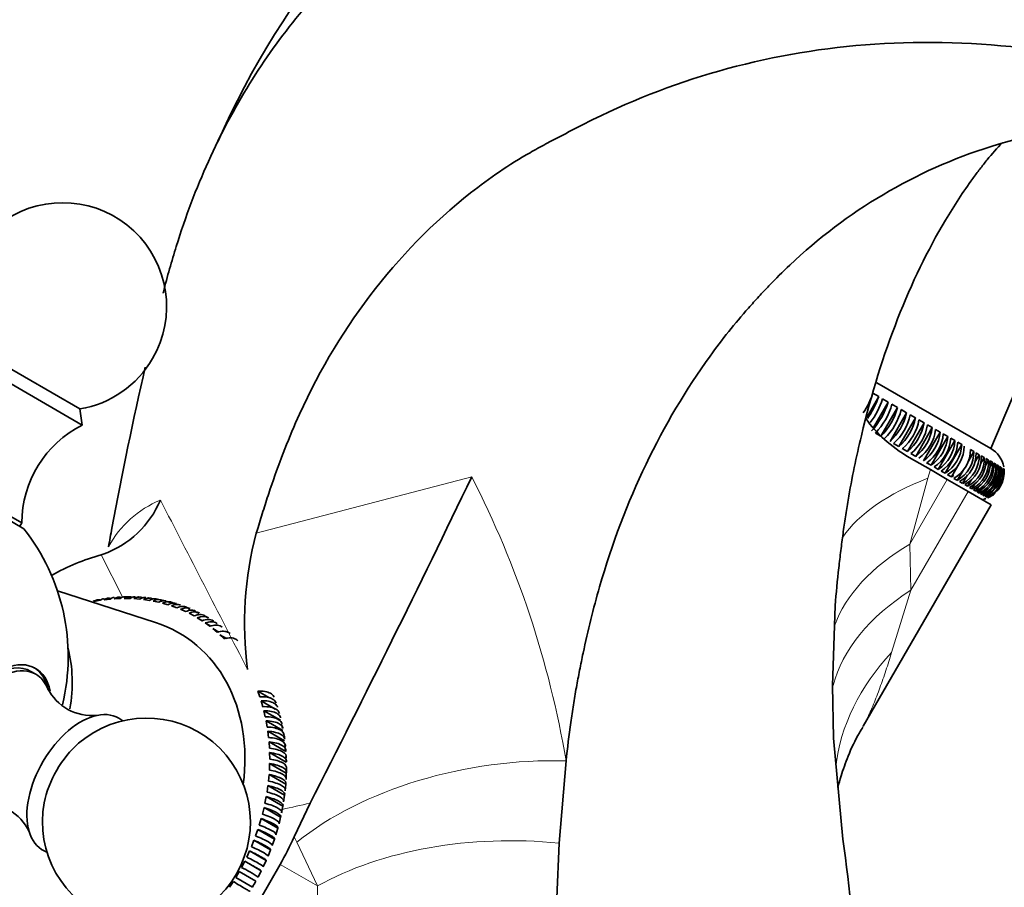
# Model space of a CAD drawing. Units: millimetres. Extents: x 0 to 1478, y 0 to 1758.
# Drawn here: x 1071 to 1142, y 528 to 591 of the extents above; entities that cross this region are included whole.
import ezdxf
from ezdxf import colors
from ezdxf.entities.mleader import LeaderData, LeaderLine
from ezdxf.math import Vec2, Vec3

# ---------------------------------------------------------------- set-up
doc = ezdxf.new("R2010")
doc.units = ezdxf.units.MM
doc.layers.add('DV6_Défaut', color=7, linetype='Continuous')
doc.layers.add('Défaut', color=7, linetype='Continuous')

# ---------------------------------------------------------------- blocks, each defined once
blk = doc.blocks.new('_DOT')
at = {"color": 0}
blk.add_line((0, 0), (-1, 0), dxfattribs=at)
at = {"color": 0, "const_width": 0.333}
blk.add_lwpolyline([(-0.1665, 0, 1), (0.1665, 0, 1)], format="xyb", close=True, dxfattribs=at)
blk = doc.blocks.new('SE5')
at = {"layer": 'DV6_Défaut', "color": 7, "linetype": 'Continuous', "lineweight": 35}
for p, q in [((1140.738, 559.594), (1148.832, 578.663)), ((1066.734, 567.223), (1075.013, 562.444)), ((1065.65, 566.786), (1075.176, 561.286)), ((1132.51, 564.344), (1140.738, 559.594)), ((1132.658, 563.336), (1132.241, 563.577)), ((1132.658, 563.336), (1131.788, 561.829)), ((1133.344, 562.939), (1132.29, 561.113)), ((1133.344, 562.939), (1132.934, 563.176)), ((1134.017, 562.551), (1133.615, 562.783)), ((1075.176, 561.286), (1075.013, 562.444)), ((1134.017, 562.551), (1132.817, 560.472)), ((1134.673, 562.172), (1133.473, 560.093)), ((1134.673, 562.172), (1134.282, 562.398)), ((1135.312, 561.804), (1134.111, 559.725)), ((1135.929, 561.447), (1134.729, 559.368)), ((1135.312, 561.804), (1134.931, 562.023)), ((1135.929, 561.447), (1135.561, 561.659)), ((1132.415, 560.704), (1132.817, 560.472)), ((1136.525, 561.103), (1135.325, 559.024)), ((1137.096, 560.773), (1135.896, 558.694)), ((1136.525, 561.103), (1136.171, 561.308)), ((1137.096, 560.773), (1136.757, 560.969)), ((1137.641, 560.459), (1137.318, 560.645)), ((1133.731, 559.944), (1134.111, 559.725)), ((1137.641, 560.459), (1136.441, 558.38)), ((1138.158, 560.16), (1136.958, 558.081)), ((1138.158, 560.16), (1137.852, 560.337)), ((1138.646, 559.879), (1138.357, 560.045)), ((1061.717, 559.473), (1070.81, 554.224)), ((1134.361, 559.58), (1134.729, 559.368)), ((1134.97, 559.229), (1135.325, 559.024)), ((1138.646, 559.879), (1137.446, 557.8)), ((1139.526, 559.37), (1139.129, 558.683)), ((1139.526, 559.37), (1139.276, 559.515)), ((1139.915, 559.146), (1139.686, 559.278)), ((1134.863, 558.945), (1136.386, 558.065)), ((1136.117, 558.567), (1136.441, 558.38)), ((1138.469, 558.518), (1137.902, 557.536)), ((1139.915, 559.146), (1139.598, 558.595)), ((1140.27, 558.941), (1140.003, 558.48)), ((1140.27, 558.941), (1140.062, 559.061)), ((1140.587, 558.758), (1140.356, 558.357)), ((1140.587, 558.758), (1140.401, 558.865)), ((1140.867, 558.596), (1140.669, 558.253)), ((1140.867, 558.596), (1140.704, 558.69)), ((1141.109, 558.456), (1140.969, 558.537)), ((1063.626, 558.043), (1070.971, 553.802)), ((1136.386, 558.065), (1137.601, 557.364)), ((1136.652, 558.258), (1136.958, 558.081)), ((1137.157, 557.966), (1137.446, 557.8)), ((1138.741, 558.011), (1138.326, 557.292)), ((1141.109, 558.456), (1140.943, 558.168)), ((1141.312, 558.339), (1141.176, 558.104)), ((1141.312, 558.339), (1141.195, 558.407)), ((1141.474, 558.246), (1141.368, 558.061)), ((1141.474, 558.246), (1141.382, 558.299)), ((1141.678, 558.128), (1141.634, 558.153)), ((1141.718, 558.105), (1141.699, 558.116)), ((1137.601, 557.364), (1139.101, 556.498)), ((1137.632, 557.692), (1137.902, 557.536)), ((1138.486, 557.199), (1138.715, 557.067)), ((1139.07, 557.681), (1138.715, 557.067)), ((1139.329, 557.312), (1139.069, 556.862)), ((1138.861, 556.982), (1139.069, 556.862)), ((1139.101, 556.498), (1140.769, 555.535)), ((1139.201, 556.786), (1139.387, 556.679)), ((1139.602, 557.051), (1139.387, 556.679)), ((1139.504, 556.611), (1139.667, 556.517)), ((1139.851, 556.836), (1139.667, 556.517)), ((1139.769, 556.458), (1139.909, 556.378)), ((1140.063, 556.645), (1139.909, 556.378)), ((1140.238, 556.479), (1140.111, 556.261)), ((1139.995, 556.328), (1140.111, 556.261)), ((1140.181, 556.22), (1140.274, 556.167)), ((1140.373, 556.338), (1140.274, 556.167)), ((1140.328, 556.136), (1140.396, 556.096)), ((1140.434, 556.075), (1140.477, 556.049)), ((1140.498, 556.037), (1140.518, 556.026)), ((1131.54, 539.551), (1140.769, 555.535)), ((1070.667, 553.977), (1070.81, 554.224)), ((1076.533, 551.912), (1076.691, 551.955)), ((1080.469, 547.034), (1073.389, 549.309)), ((1076.271, 548.657), (1075.961, 548.573)), ((1076.046, 548.555), (1076.478, 548.631)), ((1077.032, 548.75), (1076.72, 548.719)), ((1076.767, 548.673), (1077.199, 548.721)), ((1077.796, 548.826), (1077.481, 548.795)), ((1077.487, 548.745), (1077.916, 548.766)), ((1078.202, 548.772), (1078.627, 548.766)), ((1078.91, 548.753), (1079.33, 548.72)), ((1079.313, 548.829), (1079.002, 548.852)), ((1079.608, 548.689), (1080.022, 548.628)), ((1080.067, 548.773), (1079.756, 548.796)), ((1080.295, 548.579), (1080.701, 548.492)), ((1080.812, 548.66), (1080.513, 548.739)), ((1081.535, 548.472), (1081.235, 548.55)), ((1080.969, 548.424), (1081.365, 548.31)), ((1081.626, 548.225), (1082.012, 548.085)), ((1082.261, 548.282), (1081.96, 548.361)), ((1082.265, 547.982), (1082.639, 547.816)), ((1082.949, 547.999), (1082.671, 548.131)), ((1129.31, 542.484), (1129.519, 548.238)), ((1082.884, 547.696), (1083.245, 547.505)), ((1083.624, 547.68), (1083.343, 547.812)), ((1083.481, 547.368), (1083.827, 547.152)), ((1083.481, 547.368), (1083.848, 547.156)), ((1084.053, 546.999), (1084.384, 546.759)), ((1084.053, 546.999), (1084.45, 546.771)), ((1084.6, 546.591), (1084.914, 546.327)), ((1084.6, 546.591), (1085.027, 546.344)), ((1085.118, 546.143), (1085.415, 545.857)), ((1085.118, 546.143), (1085.577, 545.878)), ((1071.829, 543.3), (1071.476, 543.504)), ((1129.4, 538.675), (1129.31, 542.484)), ((1087.839, 542.072), (1087.99, 541.659)), ((1087.839, 542.072), (1088.692, 541.58)), ((1088.083, 541.379), (1088.21, 540.953)), ((1088.083, 541.379), (1089.111, 540.785)), ((1088.287, 540.664), (1088.391, 540.226)), ((1088.287, 540.664), (1089.487, 539.971)), ((1088.452, 539.93), (1088.531, 539.482)), ((1088.452, 539.93), (1089.652, 539.237)), ((1089.622, 539.387), (1089.551, 539.697)), ((1088.576, 539.18), (1088.631, 538.723)), ((1088.576, 539.18), (1089.776, 538.487)), ((1130.075, 531.387), (1129.4, 538.675)), ((1088.659, 538.415), (1088.689, 537.95)), ((1088.659, 538.415), (1089.859, 537.722)), ((1089.831, 537.822), (1089.81, 538.145)), ((1088.701, 537.638), (1088.707, 537.168)), ((1088.701, 537.638), (1089.902, 536.945)), ((1089.884, 537.027), (1089.863, 537.349)), ((1088.702, 536.852), (1088.683, 536.378)), ((1088.702, 536.852), (1089.903, 536.159)), ((1110.09, 537.039), (1109.597, 531.103)), ((1088.662, 536.06), (1088.618, 535.582)), ((1088.662, 536.06), (1089.862, 535.367)), ((1089.883, 535.685), (1089.903, 536.159)), ((1088.581, 535.263), (1088.513, 534.784)), ((1088.581, 535.263), (1089.781, 534.57)), ((1089.819, 534.889), (1089.862, 535.367)), ((1088.459, 534.465), (1088.366, 533.986)), ((1088.459, 534.465), (1089.659, 533.772)), ((1089.713, 534.091), (1089.781, 534.57)), ((1088.296, 533.667), (1088.18, 533.191)), ((1088.296, 533.667), (1089.496, 532.974)), ((1089.566, 533.293), (1089.659, 533.772)), ((1090.467, 531.554), (1091.621, 533.986)), ((1089.38, 532.498), (1089.496, 532.974)), ((1088.094, 532.874), (1087.953, 532.401)), ((1088.094, 532.874), (1089.294, 532.181)), ((1087.852, 532.086), (1087.689, 531.618)), ((1087.852, 532.086), (1089.052, 531.393)), ((1089.154, 531.708), (1089.294, 532.181)), ((1087.572, 531.308), (1087.386, 530.846)), ((1087.572, 531.308), (1088.772, 530.615)), ((1088.889, 530.925), (1089.052, 531.393)), ((1109.597, 531.103), (1109.435, 527.148)), ((1087.254, 530.541), (1087.046, 530.087)), ((1087.254, 530.541), (1088.454, 529.848)), ((1088.586, 530.153), (1088.772, 530.615)), ((1086.9, 529.788), (1086.671, 529.344)), ((1086.9, 529.788), (1088.1, 529.095)), ((1087.961, 526.971), (1089.461, 529.57)), ((1088.246, 529.394), (1088.454, 529.848)), ((1086.51, 529.051), (1086.26, 528.618)), ((1087.711, 528.357), (1086.51, 529.051)), ((1087.871, 528.651), (1088.1, 529.095)), ((1086.087, 528.332), (1085.817, 527.912)), ((1086.26, 528.618), (1087.461, 527.924))]:
    blk.add_line(p, q, dxfattribs=at)
at = {"layer": 'DV6_Défaut', "color": 7, "linetype": 'Continuous', "lineweight": 18}
for p, q in [((1136.386, 558.065), (1136.213, 557.453)), ((1087.739, 553.479), (1103.282, 557.551)), ((1136.213, 557.453), (1134.895, 552.677)), ((1134.895, 552.677), (1137.601, 557.364)), ((1134.982, 549.362), (1139.101, 556.498)), ((1134.895, 552.677), (1134.982, 549.362)), ((1078.101, 548.834), (1076.533, 551.912)), ((1134.982, 549.362), (1133.59, 544.858)), ((1090.675, 531.177), (1090.467, 531.554)), ((1092.167, 528.008), (1090.675, 531.177)), ((1092.167, 528.008), (1089.461, 529.57)), ((1092.08, 524.593), (1092.167, 528.008))]:
    blk.add_line(p, q, dxfattribs=at)
at = {"layer": 'DV6_Défaut', "color": 7, "linetype": 'Continuous', "lineweight": 35}
for centre, radius, start, end in [((1141.368, 556.872), 61.641, 91.96854, 156.22372), ((1073.763, 569.839), 7.5, 330, 200.40993), ((1073.763, 569.839), 7.5, 279.59007, 330), ((1125.886, 565.86), 6.753, 326.91532, 340.23799), ((1126.303, 565.619), 6.753, 325.07598, 340.23799), ((1127.573, 564.885), 5.627, 322.57204, 342.31585), ((1127.983, 564.649), 5.627, 317.68415, 342.31585), ((1128.951, 564.09), 4.844, 315.6559, 344.3441), ((1129.352, 563.858), 4.844, 315.6559, 344.3441), ((1130.131, 563.409), 4.272, 313.68468, 346.31532), ((1130.522, 563.183), 4.272, 313.68468, 346.31532), ((1131.174, 562.807), 3.838, 311.77739, 348.22261), ((1131.554, 562.587), 3.838, 311.77739, 348.22261), ((1132.115, 562.263), 3.499, 309.94038, 350.05962), ((1132.483, 562.051), 3.499, 309.94038, 350.05962), ((1078.809, 554.159), 8, 117.008, 179.53651), ((1132.975, 561.767), 3.229, 308.17944, 351.82056), ((1133.329, 561.562), 3.229, 308.17944, 351.82056), ((1133.766, 561.31), 3.01, 306.49977, 353.50023), ((1134.106, 561.114), 3.01, 306.49977, 353.50023), ((1134.498, 560.887), 2.83, 304.90604, 355.09396), ((1134.822, 560.701), 2.83, 304.90604, 355.09396), ((1135.176, 560.496), 2.681, 303.40235, 356.59765), ((1135.482, 560.319), 2.681, 303.40235, 356.59765), ((1135.803, 560.134), 2.556, 301.9923, 358.0077), ((1136.092, 559.967), 2.556, 301.9923, 358.0077), ((1136.382, 559.8), 2.451, 300.67904, 359.32096), ((1136.916, 559.491), 2.36, 299.43099, 0.56901), ((1137.164, 559.348), 2.362, 299.46527, 0.53473), ((1137.399, 559.212), 2.287, 298.35318, 1.64682), ((1139.737, 557.863), 2, 11.53755, 59.97598), ((1137.629, 559.08), 2.287, 298.35318, 1.64682), ((1137.84, 558.958), 2.224, 297.34479, 2.65521), ((1138.048, 558.838), 2.224, 297.34479, 2.65521), ((1138.234, 558.73), 2.171, 296.44167, 3.55833), ((1138.42, 558.623), 2.171, 296.44167, 3.55833), ((1138.583, 558.529), 2.127, 295.64516, 4.35484), ((1138.747, 558.434), 2.127, 295.64516, 4.35484), ((1138.887, 558.354), 2.09, 294.95632, 5.04368), ((1139.027, 558.273), 2.09, 294.95632, 5.04368), ((1139.144, 558.205), 2.061, 294.37601, 5.62399), ((1139.261, 558.137), 2.061, 294.37601, 5.62399), ((1139.356, 558.083), 2.037, 293.90492, 6.09508), ((1139.448, 558.029), 2.037, 293.90492, 6.09508), ((1139.521, 557.987), 2.02, 293.54355, 6.45645), ((1139.64, 557.919), 2.008, 293.29228, 6.70772), ((1139.712, 557.877), 2.001, 293.15137, 6.84863), ((162.165, 1008.612), 1043.628, 332.94892, 334.392403), ((1136.651, 559.644), 2.451, 300.67904, 305.58439), ((1140.029, 560.53), 3.659, 237.73915, 242.26085), ((1074.255, 558.665), 7.138, 289.95569, 336.89633), ((1139.737, 557.863), 2, 281.40962, 288.60801), ((1139.737, 557.863), 2, 293.12095, 311.18475), ((1059.163, 544.551), 15, 346.6899, 38.07866), ((1112.531, 546.952), 25.637, 165.24955, 187.43641), ((1078.445, 547.91), 0.982, 83.26436, 101.74731), ((1083.341, 545.755), 1.865, 59.18303, 68.74333), ((1075.887, 543.896), 3.587, 206.65418, 275.33401), ((1079.811, 532.63), 7.5, 330, 130.70286), ((1088.719, 538.605), 1.059, 0.701, 18.19319), ((1089.122, 536.462), 0.799, 350.18304, 6.68302), ((1079.811, 532.63), 7.5, 169.29714, 330), ((1068.275, 530.552), 3.358, 23.81755, 61.30326), ((954.743, 507.762), 176.916, 0.63949, 7.67428), ((1082.398, 520.535), 9.79, 56.00399, 64.12614), ((1071.128, 537.643), 19.005, 329.2463, 330.7537)]:
    blk.add_arc(centre, radius, start, end, dxfattribs=at)
at = {"layer": 'DV6_Défaut', "color": 7, "linetype": 'Continuous', "lineweight": 18}
for centre, radius, start, end in [((1040.319, 525.269), 70.757, 9.57604, 27.1448), ((1083.686, 548.908), 7.523, 112.38879, 151.52423), ((-5380.339, -2774.309), 7268.882, 27.1588164, 27.2672186), ((1191.576, 82.562), 462.358, 102.48508, 102.74003)]:
    blk.add_arc(centre, radius, start, end, dxfattribs=at)
for centre, major_axis, ratio, start_param, end_param in [((1149.064, 550.034), (19.998, -0.284), 0.474912, 2.275452, 2.831547), ((1149.037, 544.512), (19.999, 0.17), 0.58296, 2.351265, 2.929967), ((1149.124, 541.197), (19.98, 0.895), 0.605679, 2.329716, 2.961851), ((1149.459, 535.695), (19.957, 1.313), 0.785927, 2.436751, 3.001662), ((1105.91, 525.139), (19.778, 2.971), 0.583334, 1.271293, 2.35814), ((1106.309, 519.843), (-19.999, 0.168), 0.571685, 4.552097, 5.502623)]:
    blk.add_ellipse(centre, major_axis=major_axis, ratio=ratio, start_param=start_param, end_param=end_param, dxfattribs=at)
at = {"layer": 'DV6_Défaut', "color": 7, "linetype": 'Continuous', "lineweight": 35}
for centre, major_axis, ratio, start_param, end_param in [((1077.634, 536.399), (8.363, 14.486), 0.816497, 0.69152, 0.943718), ((1075.663, 535.025), (-6.5, -11.259), 0.816497, 2.037808, 3.316121), ((1065.383, 540.96), (-5.238, -9.073), 0.816497, 1.99436, 2.446684), ((1068.851, 538.958), (-2.625, -4.546), 0.57735, 3.141593, 6.283185), ((1069.003, 538.87), (2.8, 4.85), 0.57735, 0, 3.692777), ((1069.204, 538.754), (2.625, 4.546), 0.57735, 0, 3.55461), ((1068.851, 538.958), (-2.8, -4.85), 0.57735, 2.574124, 3.114383), ((1069.003, 538.87), (2.8, 4.85), 0.57735, 5.718523, 6.283185), ((1069.204, 538.754), (2.625, 4.546), 0.57735, 5.865209, 6.283185), ((1075.073, 535.365), (2.75, 4.763), 0.57735, 0, 3.24824), ((1075.073, 535.365), (2.75, 4.763), 0.57735, 6.176538, 6.283185), ((1075.724, 534.989), (2.39, 4.139), 0.57735, 1.025642, 2.115951), ((1077.634, 536.399), (8.363, 14.486), 0.816497, 4.712389, 4.845537)]:
    blk.add_ellipse(centre, major_axis=major_axis, ratio=ratio, start_param=start_param, end_param=end_param, dxfattribs=at)
for points, knots in [([(1139.232, 618.49), (1140.106, 618.555), (1144.434, 618.723), (1152.769, 617.74), (1161.101, 614.952), (1166.025, 612.752), (1168.02, 611.823), (1171.583, 610.104), (1178.947, 606.284), (1187.656, 601.125), (1195.401, 595.986), (1199.284, 593.236), (1201.488, 591.648), (1203.635, 589.903), (1205.741, 587.879), (1207.499, 585.897), (1208.473, 584.708), (1209.43, 583.486), (1210.592, 581.902), (1212.366, 579.277), (1213.997, 576.547), (1215.462, 573.791), (1216.858, 570.964), (1217.925, 568.529), (1218.578, 566.825), (1218.68, 566.553)], [0, 0, 0, 0, 0.037938, 0.184875, 0.331812, 0.350179, 0.368546, 0.40528, 0.478749, 0.625686, 0.699155, 0.735889, 0.754256, 0.772623, 0.809358, 0.827725, 0.836908, 0.846092, 0.864459, 0.882826, 0.919561, 0.937928, 0.956295, 0.993029, 1, 1, 1, 1]), ([(1207.729, 560.234), (1207.636, 560.51), (1207.036, 562.243), (1206.011, 564.702), (1204.584, 567.51), (1203.029, 570.215), (1201.244, 572.856), (1199.284, 575.374), (1197.986, 576.878), (1196.91, 578.032), (1195.814, 579.151), (1193.887, 581.035), (1191.651, 582.984), (1189.424, 584.682), (1187.181, 586.248), (1183.247, 588.969), (1175.37, 594.031), (1166.167, 598.905), (1158.008, 602.266), (1153.883, 603.662), (1151.491, 604.361), (1145.687, 606.053), (1135.88, 607.988), (1122.639, 608.044), (1113.466, 605.966), (1108.247, 603.88), (1106.368, 602.963), (1104.513, 601.985), (1102.271, 600.701), (1097.178, 597.461), (1090.443, 591.348), (1084.947, 582.452), (1082.439, 575.817), (1081.473, 572.566), (1081.169, 571.418), (1081.017, 570.825), (1081.01, 570.798)], [0, 0, 0, 0, 0.004186, 0.026304, 0.037362, 0.048421, 0.070539, 0.081597, 0.092656, 0.098185, 0.103715, 0.114773, 0.136891, 0.147949, 0.159008, 0.181125, 0.22536, 0.313829, 0.358064, 0.380182, 0.39124, 0.402299, 0.490768, 0.579238, 0.667707, 0.689825, 0.700883, 0.711942, 0.734059, 0.756177, 0.844646, 0.933116, 0.97735, 0.988409, 0.999468, 1, 1, 1, 1]), ([(1188.64, 560.565), (1188.392, 561.38), (1187.875, 562.795), (1186.92, 564.738), (1185.602, 566.918), (1184.033, 568.914), (1182.348, 570.634), (1181.281, 571.592), (1180.434, 572.279), (1179.581, 572.934), (1178.061, 574.063), (1176.359, 575.29), (1174.697, 576.436), (1173.061, 577.547), (1170.126, 579.415), (1164.067, 582.757), (1156.798, 585.643), (1150.252, 587.292), (1146.945, 587.931), (1145.04, 588.26), (1140.286, 588.9), (1132.28, 589.14), (1121.598, 587.343), (1114.29, 584.54), (1110.135, 582.366), (1108.627, 581.583), (1107.11, 580.741), (1105.27, 579.606), (1101.106, 576.522), (1095.612, 570.916), (1091.134, 563.21), (1089.055, 557.663), (1088.22, 555.042), (1087.922, 554.089), (1087.764, 553.564), (1087.739, 553.479)], [0, 0, 0, 0, 0.015537, 0.026699, 0.037862, 0.060188, 0.07135, 0.082513, 0.088094, 0.093676, 0.104838, 0.127164, 0.138327, 0.149489, 0.171815, 0.216466, 0.305768, 0.350418, 0.372744, 0.383907, 0.395069, 0.484371, 0.573673, 0.662975, 0.6853, 0.696463, 0.707626, 0.729951, 0.752277, 0.841578, 0.93088, 0.975531, 0.986694, 0.997857, 1, 1, 1, 1]), ([(1167.381, 580.934), (1164.507, 581.861), (1160.049, 582.883), (1154.848, 583.29), (1152.153, 583.275), (1150.614, 583.199), (1146.814, 582.919), (1140.621, 581.701), (1132.788, 578.184), (1127.735, 574.342), (1124.978, 571.604), (1124, 570.564), (1123.01, 569.462), (1121.817, 568.041), (1119.137, 564.51), (1115.65, 558.642), (1112.85, 551.235), (1111.57, 546.05), (1111.072, 543.588), (1110.835, 542.34), (1110.618, 541.079), (1110.362, 539.327), (1110.193, 537.974), (1110.09, 537.039)], [0, 0, 0, 0, 0.101134, 0.155484, 0.182659, 0.196247, 0.209834, 0.318534, 0.427235, 0.535935, 0.56311, 0.576697, 0.590285, 0.61746, 0.644635, 0.753335, 0.862035, 0.916385, 0.929973, 0.94356, 0.957148, 0.970736, 1, 1, 1, 1]), ([(1129.519, 548.238), (1129.588, 549.158), (1129.712, 550.493), (1129.923, 552.225), (1130.078, 553.45), (1130.25, 554.661), (1130.643, 557.062), (1131.685, 562.11), (1133.884, 569.17), (1136.488, 574.528), (1138.434, 577.635), (1139.267, 578.847), (1139.957, 579.776), (1140.641, 580.643), (1141.199, 581.275), (1141.581, 581.68)], [0, 0, 0, 0, 0.0635567, 0.0928515, 0.1221463, 0.1514411, 0.1807359, 0.297915, 0.5322733, 0.7666317, 0.8252212, 0.8838108, 0.9131056, 0.9424004, 1, 1, 1, 1]), ([(1079.73, 565.473), (1078.863, 561.682), (1077.97, 557.37), (1077.155, 552.947), (1077.073, 552.495)], [0, 0, 0, 0, 0.898065, 1, 1, 1, 1]), ([(1134.863, 558.945), (1134.184, 559.337), (1133.596, 559.77), (1132.557, 560.711), (1132.107, 561.219), (1131.712, 561.768), (1131.705, 561.777), (1131.699, 561.786)], [0, 0, 0, 0, 0.495741, 0.495741, 0.991481, 0.991481, 1, 1, 1, 1]), ([(1077.916, 548.766), (1078.017, 548.841), (1078.123, 548.881), (1078.236, 548.887), (1078.24, 548.888), (1078.243, 548.888)], [0, 0, 0, 0, 0.970692, 0.970692, 1, 1, 1, 1]), ([(1078.627, 548.766), (1078.735, 548.84), (1078.845, 548.881), (1078.974, 548.888), (1078.99, 548.888), (1079.005, 548.888)], [0, 0, 0, 0, 0.878928, 0.878928, 1, 1, 1, 1]), ([(1079.33, 548.72), (1079.444, 548.794), (1079.559, 548.834), (1079.704, 548.842), (1079.733, 548.841), (1079.761, 548.838)], [0, 0, 0, 0, 0.803418, 0.803418, 1, 1, 1, 1]), ([(1080.022, 548.628), (1080.142, 548.702), (1080.262, 548.741), (1080.425, 548.749), (1080.468, 548.747), (1080.51, 548.74)], [0, 0, 0, 0, 0.733426, 0.733426, 1, 1, 1, 1]), ([(1081.031, 548.601), (1081.027, 548.604), (1081.022, 548.606), (1080.803, 548.734), (1080.548, 548.724), (1080.295, 548.579)], [0, 0, 0, 0, 0.020013, 0.020013, 1, 1, 1, 1]), ([(1080.701, 548.492), (1080.827, 548.564), (1080.952, 548.603), (1081.133, 548.61), (1081.19, 548.605), (1081.246, 548.592)], [0, 0, 0, 0, 0.677786, 0.677786, 1, 1, 1, 1]), ([(1081.742, 548.43), (1081.731, 548.437), (1081.72, 548.443), (1081.494, 548.574), (1081.233, 548.566), (1080.969, 548.424)], [0, 0, 0, 0, 0.048165, 0.048165, 1, 1, 1, 1]), ([(1081.365, 548.31), (1081.497, 548.381), (1081.626, 548.419), (1081.828, 548.426), (1081.901, 548.416), (1081.97, 548.395)], [0, 0, 0, 0, 0.625596, 0.625596, 1, 1, 1, 1]), ([(1082.012, 548.085), (1082.149, 548.154), (1082.283, 548.19), (1082.506, 548.196), (1082.595, 548.181), (1082.677, 548.149)], [0, 0, 0, 0, 0.579687, 0.579687, 1, 1, 1, 1]), ([(1082.639, 547.816), (1082.782, 547.883), (1082.92, 547.917), (1083.164, 547.921), (1083.268, 547.9), (1083.362, 547.856)], [0, 0, 0, 0, 0.542107, 0.542107, 1, 1, 1, 1]), ([(1083.245, 547.505), (1083.394, 547.569), (1083.536, 547.601), (1083.802, 547.603), (1083.922, 547.574), (1084.027, 547.515)], [0, 0, 0, 0, 0.506657, 0.506657, 1, 1, 1, 1]), ([(1084.297, 547.359), (1084.294, 547.361), (1084.292, 547.362), (1084.074, 547.488), (1083.789, 547.49), (1083.481, 547.368)], [0, 0, 0, 0, 0.010927, 0.010927, 1, 1, 1, 1]), ([(1083.827, 547.152), (1083.981, 547.213), (1084.127, 547.243), (1084.403, 547.242), (1084.527, 547.21), (1084.646, 547.141), (1084.658, 547.134), (1084.67, 547.126)], [0, 0, 0, 0, 0.473864, 0.473864, 0.947729, 0.947729, 1, 1, 1, 1]), ([(1084.926, 546.953), (1084.91, 546.964), (1084.894, 546.974), (1084.662, 547.109), (1084.371, 547.115), (1084.053, 546.999)], [0, 0, 0, 0, 0.071804, 0.071804, 1, 1, 1, 1]), ([(1084.384, 546.759), (1084.543, 546.817), (1084.693, 546.844), (1084.974, 546.839), (1085.099, 546.806), (1085.233, 546.73), (1085.257, 546.713), (1085.28, 546.696)], [0, 0, 0, 0, 0.447195, 0.447195, 0.89439, 0.89439, 1, 1, 1, 1]), ([(1084.914, 546.327), (1085.078, 546.381), (1085.231, 546.405), (1085.518, 546.396), (1085.644, 546.363), (1085.789, 546.279), (1085.824, 546.254), (1085.856, 546.226)], [0, 0, 0, 0, 0.425921, 0.425921, 0.851842, 0.851842, 1, 1, 1, 1]), ([(1085.415, 545.857), (1085.584, 545.907), (1085.74, 545.929), (1086.031, 545.915), (1086.159, 545.881), (1086.318, 545.789), (1086.365, 545.753), (1086.405, 545.712)], [0, 0, 0, 0, 0.403462, 0.403462, 0.806923, 0.806923, 1, 1, 1, 1]), ([(1089.019, 541.637), (1089.013, 541.654), (1089.005, 541.67), (1088.95, 541.779), (1088.872, 541.857), (1088.55, 542.043), (1088.223, 542.098), (1087.839, 542.072)], [0, 0, 0, 0, 0.055428, 0.055428, 0.370285, 0.370285, 1, 1, 1, 1]), ([(1087.99, 541.659), (1088.182, 541.672), (1088.357, 541.665), (1088.673, 541.613), (1088.806, 541.569), (1089.046, 541.431), (1089.134, 541.33), (1089.174, 541.211)], [0, 0, 0, 0, 0.31021, 0.31021, 0.620419, 0.620419, 1, 1, 1, 1]), ([(1089.273, 540.914), (1089.265, 540.936), (1089.256, 540.958), (1089.2, 541.068), (1089.122, 541.144), (1088.8, 541.331), (1088.471, 541.392), (1088.083, 541.379)], [0, 0, 0, 0, 0.073522, 0.073522, 0.382348, 0.382348, 1, 1, 1, 1]), ([(1088.21, 540.953), (1088.404, 540.959), (1088.581, 540.948), (1088.899, 540.89), (1089.033, 540.843), (1089.282, 540.7), (1089.372, 540.593), (1089.405, 540.468)], [0, 0, 0, 0, 0.301907, 0.301907, 0.603814, 0.603814, 1, 1, 1, 1]), ([(1089.489, 540.158), (1089.481, 540.189), (1089.47, 540.22), (1089.409, 540.336), (1089.332, 540.41), (1089.009, 540.597), (1088.679, 540.665), (1088.287, 540.664)], [0, 0, 0, 0, 0.103901, 0.103901, 0.4026, 0.4026, 1, 1, 1, 1]), ([(1088.391, 540.226), (1088.586, 540.227), (1088.764, 540.21), (1089.084, 540.145), (1089.219, 540.097), (1089.478, 539.948), (1089.569, 539.835), (1089.595, 539.706)], [0, 0, 0, 0, 0.293922, 0.293922, 0.587844, 0.587844, 1, 1, 1, 1]), ([(1089.659, 539.394), (1089.653, 539.43), (1089.64, 539.466), (1089.577, 539.583), (1089.501, 539.656), (1089.178, 539.843), (1088.846, 539.918), (1088.452, 539.93)], [0, 0, 0, 0, 0.123834, 0.123834, 0.41589, 0.41589, 1, 1, 1, 1]), ([(1088.531, 539.482), (1088.728, 539.476), (1088.907, 539.455), (1089.228, 539.382), (1089.363, 539.333), (1089.628, 539.18), (1089.72, 539.066), (1089.74, 538.938)], [0, 0, 0, 0, 0.289389, 0.289389, 0.578779, 0.578779, 1, 1, 1, 1]), ([(1129.713, 535.129), (1129.777, 535.388), (1129.971, 536.1), (1130.454, 537.426), (1131.01, 538.682), (1131.426, 539.332), (1131.521, 539.481)], [0, 0, 0, 0, 0.209136, 0.534417, 0.908728, 1, 1, 1, 1]), ([(1089.787, 538.62), (1089.782, 538.659), (1089.769, 538.698), (1089.704, 538.814), (1089.628, 538.885), (1089.305, 539.071), (1088.972, 539.154), (1088.576, 539.18)], [0, 0, 0, 0, 0.137443, 0.137443, 0.424962, 0.424962, 1, 1, 1, 1]), ([(1088.631, 538.723), (1088.829, 538.71), (1089.008, 538.683), (1089.331, 538.604), (1089.466, 538.553), (1089.79, 538.366), (1089.881, 538.204), (1089.831, 538.03)], [0, 0, 0, 0, 0.25, 0.25, 0.5, 0.5, 1, 1, 1, 1]), ([(1089.859, 537.722), (1089.885, 537.802), (1089.876, 537.88), (1089.789, 538.03), (1089.713, 538.099), (1089.391, 538.285), (1089.057, 538.375), (1088.659, 538.415)], [0, 0, 0, 0, 0.25, 0.25, 0.5, 0.5, 1, 1, 1, 1]), ([(1088.689, 537.95), (1088.888, 537.931), (1089.068, 537.899), (1089.391, 537.813), (1089.527, 537.759), (1089.85, 537.573), (1089.941, 537.418), (1089.89, 537.258)], [0, 0, 0, 0, 0.25, 0.25, 0.5, 0.5, 1, 1, 1, 1]), ([(1089.902, 536.945), (1089.928, 537.018), (1089.919, 537.091), (1089.832, 537.233), (1089.756, 537.301), (1089.434, 537.487), (1089.1, 537.585), (1088.701, 537.638)], [0, 0, 0, 0, 0.25, 0.25, 0.5, 0.5, 1, 1, 1, 1]), ([(1089.903, 536.159), (1089.928, 536.226), (1089.92, 536.292), (1089.833, 536.428), (1089.757, 536.493), (1089.434, 536.68), (1089.1, 536.785), (1088.702, 536.852)], [0, 0, 0, 0, 0.25, 0.25, 0.5, 0.5, 1, 1, 1, 1]), ([(1088.707, 537.168), (1088.906, 537.141), (1089.086, 537.104), (1089.409, 537.011), (1089.545, 536.956), (1089.869, 536.769), (1089.959, 536.621), (1089.907, 536.475)], [0, 0, 0, 0, 0.25, 0.25, 0.5, 0.5, 1, 1, 1, 1]), ([(1089.862, 535.367), (1089.888, 535.426), (1089.879, 535.487), (1089.792, 535.615), (1089.715, 535.679), (1089.393, 535.865), (1089.059, 535.978), (1088.662, 536.06)], [0, 0, 0, 0, 0.25, 0.25, 0.5, 0.5, 1, 1, 1, 1]), ([(1088.683, 536.378), (1088.882, 536.344), (1089.062, 536.302), (1089.385, 536.2), (1089.521, 536.144), (1089.845, 535.957), (1089.935, 535.817), (1089.883, 535.685)], [0, 0, 0, 0, 0.25, 0.25, 0.5, 0.5, 1, 1, 1, 1]), ([(1089.781, 534.57), (1089.806, 534.622), (1089.796, 534.678), (1089.708, 534.798), (1089.631, 534.86), (1089.309, 535.047), (1088.976, 535.167), (1088.581, 535.263)], [0, 0, 0, 0, 0.25, 0.25, 0.5, 0.5, 1, 1, 1, 1]), ([(1088.618, 535.582), (1088.817, 535.541), (1088.997, 535.494), (1089.319, 535.385), (1089.455, 535.326), (1089.778, 535.14), (1089.869, 535.008), (1089.819, 534.889)], [0, 0, 0, 0, 0.25, 0.25, 0.5, 0.5, 1, 1, 1, 1]), ([(1089.659, 533.772), (1089.682, 533.817), (1089.672, 533.867), (1089.582, 533.98), (1089.506, 534.04), (1089.183, 534.226), (1088.852, 534.354), (1088.459, 534.465)], [0, 0, 0, 0, 0.25, 0.25, 0.5, 0.5, 1, 1, 1, 1]), ([(1088.513, 534.784), (1088.71, 534.736), (1088.889, 534.683), (1089.211, 534.567), (1089.346, 534.507), (1089.67, 534.32), (1089.762, 534.195), (1089.713, 534.091)], [0, 0, 0, 0, 0.25, 0.25, 0.5, 0.5, 1, 1, 1, 1]), ([(1089.496, 532.974), (1089.518, 533.012), (1089.506, 533.057), (1089.415, 533.163), (1089.338, 533.221), (1089.016, 533.407), (1088.686, 533.543), (1088.296, 533.667)], [0, 0, 0, 0, 0.25, 0.25, 0.5, 0.5, 1, 1, 1, 1]), ([(1088.366, 533.986), (1088.563, 533.931), (1088.741, 533.873), (1089.061, 533.749), (1089.196, 533.687), (1089.52, 533.5), (1089.613, 533.383), (1089.566, 533.293)], [0, 0, 0, 0, 0.25, 0.25, 0.5, 0.5, 1, 1, 1, 1]), ([(1088.18, 533.191), (1088.374, 533.129), (1088.552, 533.065), (1088.87, 532.934), (1089.005, 532.87), (1089.328, 532.683), (1089.423, 532.574), (1089.38, 532.498)], [0, 0, 0, 0, 0.25, 0.25, 0.5, 0.5, 1, 1, 1, 1]), ([(1087.953, 532.401), (1088.146, 532.332), (1088.322, 532.262), (1088.639, 532.124), (1088.773, 532.058), (1089.096, 531.871), (1089.193, 531.769), (1089.154, 531.708)], [0, 0, 0, 0, 0.25, 0.25, 0.5, 0.5, 1, 1, 1, 1]), ([(1089.294, 532.181), (1089.314, 532.212), (1089.3, 532.251), (1089.208, 532.35), (1089.13, 532.406), (1088.807, 532.592), (1088.48, 532.735), (1088.094, 532.874)], [0, 0, 0, 0, 0.25, 0.25, 0.5, 0.5, 1, 1, 1, 1]), ([(1087.689, 531.618), (1087.879, 531.542), (1088.053, 531.468), (1088.368, 531.322), (1088.501, 531.254), (1088.825, 531.067), (1088.924, 530.973), (1088.889, 530.925)], [0, 0, 0, 0, 0.25, 0.25, 0.5, 0.5, 1, 1, 1, 1]), ([(1089.052, 531.393), (1089.07, 531.417), (1089.055, 531.452), (1088.96, 531.543), (1088.881, 531.597), (1088.559, 531.783), (1088.234, 531.934), (1087.852, 532.086)], [0, 0, 0, 0, 0.25, 0.25, 0.5, 0.5, 1, 1, 1, 1]), ([(1087.386, 530.846), (1087.574, 530.763), (1087.746, 530.684), (1088.058, 530.531), (1088.19, 530.461), (1088.514, 530.274), (1088.616, 530.187), (1088.586, 530.153)], [0, 0, 0, 0, 0.25, 0.25, 0.5, 0.5, 1, 1, 1, 1]), ([(1088.772, 530.615), (1088.787, 530.632), (1088.77, 530.661), (1088.672, 530.745), (1088.593, 530.797), (1088.27, 530.983), (1087.948, 531.142), (1087.572, 531.308)], [0, 0, 0, 0, 0.25, 0.25, 0.5, 0.5, 1, 1, 1, 1]), ([(1087.046, 530.087), (1087.231, 529.998), (1087.401, 529.913), (1087.71, 529.752), (1087.842, 529.681), (1088.165, 529.494), (1088.27, 529.415), (1088.246, 529.394)], [0, 0, 0, 0, 0.25, 0.25, 0.5, 0.5, 1, 1, 1, 1]), ([(1088.454, 529.848), (1088.466, 529.858), (1088.447, 529.882), (1088.346, 529.958), (1088.266, 530.009), (1087.944, 530.195), (1087.625, 530.361), (1087.254, 530.541)], [0, 0, 0, 0, 0.25, 0.25, 0.5, 0.5, 1, 1, 1, 1]), ([(1088.1, 529.095), (1088.109, 529.098), (1088.087, 529.117), (1087.983, 529.186), (1087.902, 529.235), (1087.579, 529.422), (1087.264, 529.595), (1086.9, 529.788)], [0, 0, 0, 0, 0.25, 0.25, 0.5, 0.5, 1, 1, 1, 1]), ([(1087.287, 527.64), (1087.288, 527.63), (1087.261, 527.639), (1087.149, 527.695), (1087.066, 527.741), (1086.743, 527.927), (1086.436, 528.114), (1086.087, 528.332)], [0, 0, 0, 0, 0.25, 0.25, 0.5, 0.5, 1, 1, 1, 1])]:
    blk.add_open_spline(points, degree=3, knots=knots, dxfattribs=at)
for points in [[(1076.477, 548.658), (1076.323, 548.696), (1076.174, 548.661), (1076.046, 548.555)], [(1076.478, 548.631), (1076.552, 548.692), (1076.631, 548.729), (1076.716, 548.743)], [(1077.258, 548.767), (1077.087, 548.821), (1076.917, 548.789), (1076.767, 548.673)], [(1077.199, 548.721), (1077.286, 548.789), (1077.378, 548.828), (1077.475, 548.839)], [(1078.037, 548.827), (1077.851, 548.899), (1077.659, 548.872), (1077.487, 548.745)], [(1078.811, 548.837), (1078.611, 548.93), (1078.398, 548.908), (1078.202, 548.772)], [(1079.57, 548.802), (1079.361, 548.912), (1079.129, 548.896), (1078.91, 548.753)], [(1080.306, 548.725), (1080.092, 548.846), (1079.846, 548.834), (1079.608, 548.689)], [(1082.267, 548.298), (1082.075, 548.363), (1081.853, 548.339), (1081.626, 548.225)], [(1082.963, 548.033), (1082.762, 548.117), (1082.518, 548.1), (1082.265, 547.982)], [(1083.64, 547.721), (1083.43, 547.825), (1083.165, 547.817), (1082.884, 547.696)]]:
    blk.add_open_spline(points, degree=3, dxfattribs=at)
at = {"layer": 'DV6_Défaut', "color": 7, "linetype": 'Continuous', "lineweight": 18}
blk.add_open_spline([(1133.59, 544.858), (1133.523, 544.639), (1133.456, 544.423), (1133.318, 543.992), (1133.248, 543.778), (1133.035, 543.142), (1132.89, 542.726), (1132.593, 541.913), (1132.44, 541.514), (1132.126, 540.751), (1131.966, 540.389), (1131.696, 539.837), (1131.589, 539.632), (1131.481, 539.449)], degree=3, knots=[0, 0, 0, 0, 0.107296, 0.107296, 0.214593, 0.214593, 0.429185, 0.429185, 0.643778, 0.643778, 0.85837, 0.85837, 1, 1, 1, 1], dxfattribs=at)

msp = doc.modelspace()

# ---------------------------------------------------------------- block references
at = {"layer": 'Défaut'}
msp.add_blockref('SE5', (0, 0), dxfattribs=at)

# ---------------------------------------------------------------- leaders
at = {"layer": 'Défaut', "color": 7, "linetype": 'Continuous', "lineweight": 18}
ml = msp.add_multileader_mtext('Standard', dxfattribs=at)
ml.set_content('{\\pxsm0.9;\\fSolid Edge ISO|b1||i0||c0|p34;\\W1.;10/11/2015\\P}', color=256)
ml.set_leader_properties()
ml.set_arrow_properties(name='DOT')
ml.build(insert=Vec2(0, 0))
ml.multileader.update_dxf_attribs({"leader_type": 0, "dogleg_length": 0, "arrow_head_size": 12})
ctx = ml.context
ctx.base_point, ctx.char_height, ctx.arrow_head_size, ctx.landing_gap_size = Vec3(1390.407, 1750.708), 12, 12, 4.2
notes = []
notes.append((ctx, [(0, (0, 0, 0), (0, 0), (1, 0), 1, [])]))
ctx.mtext.insert = Vec3(1392.407, 1756.828)
for ctx, leaders in notes:
    for number, flags, end, landing, length, lines in leaders:
        leader = LeaderData()
        leader.index, (leader.has_last_leader_line, leader.has_dogleg_vector, leader.attachment_direction) = number, flags
        leader.last_leader_point, leader.dogleg_vector, leader.dogleg_length = Vec3(end), Vec3(landing), length
        for number, points, colour, breaks in lines:
            line = LeaderLine()
            line.index, line.vertices, line.color, line.breaks = number, Vec3.list(points), colors.encode_raw_color(colour), breaks
            leader.lines.append(line)
        ctx.leaders.append(leader)

doc.saveas('drawing.dxf')
